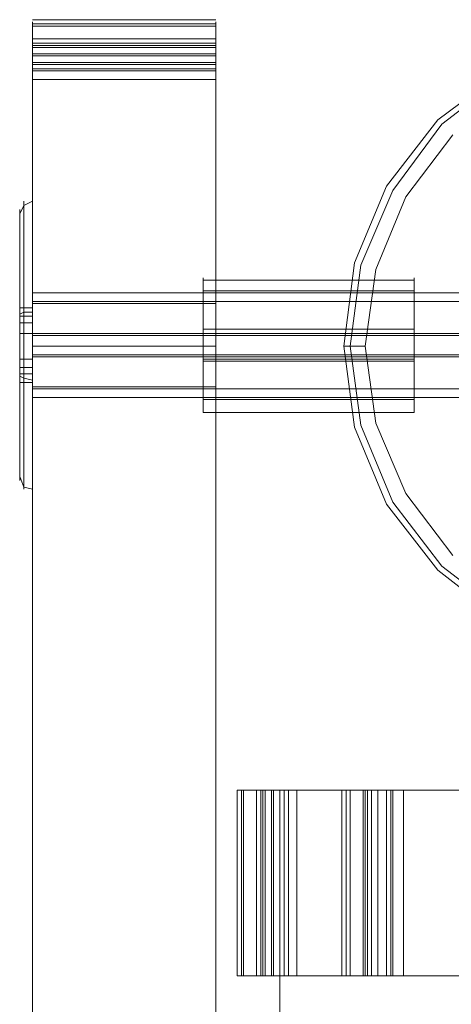
# Model space of a CAD drawing. Units: millimetres. Extents: x -3810 to 3059, y -1504 to 8506.
# Drawn here: x -1180 to -1077, y 3991 to 4225 of the extents above; entities that cross this region are included whole.
import ezdxf

# ---------------------------------------------------------------- set-up
doc = ezdxf.new("R2010")
doc.units = ezdxf.units.MM

# ---------------------------------------------------------------- blocks, each defined once
blk = doc.blocks.new('WMF0')
at = {"color": 30, "lineweight": 0}
for points in [[(1849.13, -2167.22), (1827.49, -2167.22)], [(1827.49, -2169.48), (1827.49, -2167.47), (1827.49, -2167.72), (1827.49, -2170.24)], [(1849.13, -2167.72), (1827.49, -2167.72)], [(1849.13, -2170.24), (1849.13, -2167.72), (1849.13, -2167.47), (1849.13, -2169.48)], [(1849.13, -2167.97), (1827.49, -2167.97)], [(1883.1, -2238.18), (1875.3, -2232.14), (1869.26, -2224.34), (1865.49, -2215.28), (1864.23, -2205.72), (1864.23, -2205.72), (1865.49, -2195.9), (1869.26, -2186.84), (1875.3, -2179.04), (1883.1, -2173.26)], [(1883.1, -2173.26), (1875.3, -2179.04), (1869.26, -2186.84), (1865.49, -2195.9), (1864.23, -2205.72), (1865.49, -2215.28), (1869.26, -2224.34), (1875.3, -2232.14), (1883.1, -2238.18)], [(1827.49, -2172.5), (1827.49, -2170.49), (1827.49, -2169.48)], [(1849.13, -2169.48), (1827.49, -2169.48)], [(1849.13, -2169.98), (1827.49, -2169.98)], [(1849.13, -2169.48), (1849.13, -2170.49), (1849.13, -2172.5)], [(1883.35, -2237.43), (1875.8, -2231.64), (1870.02, -2224.09), (1866.24, -2215.03), (1864.98, -2205.72), (1864.98, -2205.72), (1866.24, -2196.16), (1870.02, -2187.35), (1875.8, -2179.55), (1883.35, -2173.76)], [(1883.35, -2173.76), (1875.8, -2179.55), (1870.02, -2187.35), (1866.24, -2196.16), (1864.98, -2205.72), (1866.24, -2215.03), (1870.02, -2224.09), (1875.8, -2231.64), (1883.35, -2237.43)], [(1827.49, -2170.24), (1827.49, -2172.75), (1827.49, -2173.26), (1827.49, -2171.49)], [(1849.13, -2170.24), (1827.49, -2170.24)], [(1849.13, -2170.49), (1827.49, -2170.49)], [(1849.13, -2171.24), (1827.49, -2171.24)], [(1849.13, -2171.49), (1849.13, -2173.26), (1849.13, -2172.75), (1849.13, -2170.24)], [(1877.06, -2230.38), (1871.53, -2223.08), (1868, -2214.78), (1866.74, -2205.72), (1866.74, -2205.72), (1868, -2196.66), (1871.53, -2188.1), (1877.06, -2180.8)], [(1877.06, -2180.8), (1871.53, -2188.1), (1868, -2196.66), (1866.74, -2205.72), (1868, -2214.78), (1871.53, -2223.08), (1877.06, -2230.38)], [(1827.49, -2171.49), (1827.49, -2172), (1827.49, -2174.26)], [(1849.13, -2171.49), (1827.49, -2171.49)], [(1849.13, -2171.49), (1827.49, -2171.49)], [(1849.13, -2172.25), (1827.49, -2172.25)], [(1849.13, -2174.26), (1849.13, -2172), (1849.13, -2171.49)], [(1827.49, -2792.32), (1827.49, -2172.5)], [(1849.13, -2172.5), (1849.13, -2792.32), (1827.49, -2792.32)], [(1849.13, -2172.5), (1827.49, -2172.5)], [(1849.13, -2172.5), (1827.49, -2172.5)], [(1849.13, -2173), (1827.49, -2173)], [(1849.13, -2173.26), (1827.49, -2173.26)], [(1827.49, -2174.26), (1827.49, -2794.33)], [(1849.13, -2794.33), (1849.13, -2174.26), (1827.49, -2174.26)], [(1849.13, -2174.26), (1827.49, -2174.26)], [(1827.49, -2200.68), (1849.13, -2200.68)], [(1849.13, -2200.68), (1849.13, -2202.19), (1849.13, -2205.72), (1849.13, -2209.24), (1849.13, -2210.5)], [(1849.13, -2209.24), (1849.13, -2205.72), (1849.13, -2202.19), (1849.13, -2200.68)], [(1827.49, -2205.72), (1849.13, -2205.72)], [(1827.49, -2205.72), (1849.13, -2205.72)], [(1866.74, -2205.72), (1864.98, -2205.72), (1864.23, -2205.72)], [(1866.74, -2205.72), (1864.98, -2205.72), (1864.23, -2205.72)], [(1827.49, -2210.5), (1849.13, -2210.5)], [(1853.91, -2258.06), (1851.65, -2258.06), (1851.9, -2258.06), (1854.67, -2258.06)], [(1851.65, -2279.95), (1851.65, -2258.06)], [(1852.15, -2279.95), (1852.15, -2258.06)], [(1852.4, -2279.95), (1852.4, -2258.06)], [(1856.68, -2258.06), (1854.92, -2258.06), (1853.91, -2258.06)], [(1853.91, -2279.95), (1853.91, -2258.06)], [(1854.41, -2279.95), (1854.41, -2258.06)], [(1854.67, -2258.06), (1857.18, -2258.06), (1857.43, -2258.06), (1855.92, -2258.06)], [(1854.67, -2279.95), (1854.67, -2258.06)], [(1854.92, -2279.95), (1854.92, -2258.06)], [(1855.67, -2279.95), (1855.67, -2258.06)], [(1855.92, -2258.06), (1856.43, -2258.06), (1858.69, -2258.06)], [(1855.92, -2279.95), (1855.92, -2258.06)], [(1855.92, -2279.95), (1855.92, -2258.06)], [(2456.61, -2258.06), (1856.68, -2258.06)], [(1856.68, -2279.95), (2456.61, -2279.95), (2456.61, -2258.06)], [(1856.68, -2279.95), (1856.68, -2258.06)], [(1856.68, -2279.95), (1856.68, -2258.06)], [(1856.68, -2279.95), (1856.68, -2258.06)], [(1857.18, -2279.95), (1857.18, -2258.06)], [(1857.69, -2279.95), (1857.69, -2258.06)], [(1858.69, -2258.06), (2458.38, -2258.06)], [(2458.38, -2279.95), (1858.69, -2279.95), (1858.69, -2258.06)], [(1858.69, -2279.95), (1858.69, -2258.06)], [(1863.98, -2279.95), (1863.98, -2258.06)], [(1866.49, -2258.06), (1864.23, -2258.06), (1864.48, -2258.06), (1867, -2258.06)], [(1864.48, -2279.95), (1864.48, -2258.06)], [(1864.98, -2279.95), (1864.98, -2258.06)], [(1869.26, -2258.06), (1867.5, -2258.06), (1866.49, -2258.06)], [(1866.49, -2279.95), (1866.49, -2258.06)], [(1866.74, -2279.95), (1866.74, -2258.06)], [(1867, -2258.06), (1869.51, -2258.06), (1870.02, -2258.06), (1868.25, -2258.06)], [(1867, -2279.95), (1867, -2258.06)], [(1867.5, -2279.95), (1867.5, -2258.06)], [(1868.25, -2258.06), (1868.76, -2258.06), (1871.27, -2258.06)], [(1868.25, -2279.95), (1868.25, -2258.06)], [(1868.25, -2279.95), (1868.25, -2258.06)], [(1868.25, -2279.95), (1868.25, -2258.06)], [(2444.03, -2258.06), (1869.26, -2258.06)], [(1869.26, -2279.95), (2444.03, -2279.95), (2444.03, -2258.06)], [(1869.26, -2279.95), (1869.26, -2258.06)], [(1869.26, -2279.95), (1869.26, -2258.06)], [(1869.26, -2279.95), (1869.26, -2258.06)], [(1869.76, -2279.95), (1869.76, -2258.06)], [(1870.02, -2279.95), (1870.02, -2258.06)], [(1871.27, -2258.06), (2446.04, -2258.06)], [(2446.04, -2279.95), (1871.27, -2279.95), (1871.27, -2258.06)], [(1871.27, -2279.95), (1871.27, -2258.06)], [(1854.67, -2279.95), (1851.9, -2279.95), (1851.65, -2279.95), (1853.91, -2279.95)], [(1853.91, -2279.95), (1854.92, -2279.95), (1856.68, -2279.95)], [(1855.92, -2279.95), (1857.43, -2279.95), (1857.18, -2279.95), (1854.67, -2279.95)], [(1858.69, -2279.95), (1856.43, -2279.95), (1855.92, -2279.95)], [(1867, -2279.95), (1864.48, -2279.95), (1864.23, -2279.95), (1866.49, -2279.95)], [(1866.49, -2279.95), (1867.5, -2279.95), (1869.26, -2279.95)], [(1868.25, -2279.95), (1870.02, -2279.95), (1869.51, -2279.95), (1867, -2279.95)], [(1871.27, -2279.95), (1868.76, -2279.95), (1868.25, -2279.95)]]:
    blk.add_lwpolyline(points, dxfattribs=at)
at = {"color": 251, "lineweight": 0}
for points in [[(1825.98, -2190.12), (1826.48, -2189.11), (1827.49, -2188.61)], [(1826.48, -2222.58), (1826.48, -2221.32), (1826.48, -2217.8), (1826.48, -2212.26), (1826.48, -2205.72), (1826.48, -2199.18), (1826.48, -2193.64), (1826.48, -2189.86), (1826.48, -2188.61)], [(1827.49, -2188.1), (1827.49, -2189.36), (1827.49, -2193.14), (1827.49, -2198.92), (1827.49, -2205.72), (1827.49, -2212.26), (1827.49, -2218.05), (1827.49, -2221.82), (1827.49, -2223.08)], [(1827.49, -2221.82), (1827.49, -2218.05), (1827.49, -2212.26), (1827.49, -2205.72), (1827.49, -2198.92), (1827.49, -2193.14), (1827.49, -2189.36), (1827.49, -2188.1)], [(1825.98, -2221.57), (1825.98, -2220.31), (1825.98, -2217.04), (1825.98, -2211.76), (1825.98, -2205.72), (1825.98, -2199.43), (1825.98, -2194.39), (1825.98, -2190.87), (1825.98, -2189.61)], [(1825.98, -2190.87), (1825.98, -2194.39), (1825.98, -2199.43), (1825.98, -2205.72), (1825.98, -2211.76), (1825.98, -2217.04), (1825.98, -2220.31), (1825.98, -2221.57)], [(1826.48, -2189.86), (1826.48, -2193.64), (1826.48, -2199.18), (1826.48, -2205.72), (1826.48, -2212.26), (1826.48, -2217.8), (1826.48, -2221.32), (1826.48, -2222.58)], [(1827.49, -2211.76), (1827.49, -2211), (1827.49, -2208.74), (1827.49, -2205.72), (1827.49, -2202.45), (1827.49, -2200.18), (1827.49, -2199.43)], [(1827.49, -2199.43), (1899.96, -2199.43)], [(1827.49, -2200.18), (1827.49, -2202.45), (1827.49, -2205.72), (1827.49, -2208.74), (1827.49, -2211), (1827.49, -2211.76)], [(1825.98, -2204.21), (1825.98, -2203.7), (1825.98, -2202.7), (1825.98, -2201.69), (1825.98, -2201.19)], [(1827.49, -2201.19), (1825.98, -2201.19)], [(1827.49, -2210.75), (1827.49, -2209.24), (1827.49, -2205.72), (1827.49, -2201.94), (1827.49, -2200.43)], [(1827.49, -2200.43), (1899.96, -2200.43)], [(1827.49, -2204.21), (1827.49, -2203.7), (1827.49, -2202.7), (1827.49, -2201.69), (1827.49, -2201.19)], [(1825.98, -2201.69), (1825.98, -2202.7), (1825.98, -2203.7), (1825.98, -2204.21)], [(1825.98, -2201.94), (1826.48, -2201.69), (1827.49, -2201.69)], [(1827.49, -2202.19), (1825.98, -2202.19)], [(1827.49, -2201.69), (1827.49, -2202.7), (1827.49, -2203.7), (1827.49, -2204.21)], [(1827.49, -2201.94), (1827.49, -2205.72), (1827.49, -2209.24), (1827.49, -2210.75)], [(1827.49, -2202.95), (1825.98, -2202.95)], [(1827.49, -2204.21), (1825.98, -2204.21)], [(1827.49, -2204.21), (1899.96, -2204.21)], [(1827.49, -2204.46), (1899.96, -2204.46)], [(1825.98, -2210), (1825.98, -2209.74), (1825.98, -2208.74), (1825.98, -2207.48), (1825.98, -2207.23)], [(1827.49, -2207.23), (1825.98, -2207.23)], [(1827.49, -2206.72), (1899.96, -2206.72)], [(1827.49, -2206.98), (1899.96, -2206.98)], [(1827.49, -2210), (1827.49, -2209.74), (1827.49, -2208.74), (1827.49, -2207.48), (1827.49, -2207.23)], [(1825.98, -2207.48), (1825.98, -2208.74), (1825.98, -2209.74), (1825.98, -2210)], [(1827.49, -2208.23), (1825.98, -2208.23)], [(1827.49, -2207.48), (1827.49, -2208.74), (1827.49, -2209.74), (1827.49, -2210)], [(1827.49, -2208.99), (1825.98, -2208.99)], [(1825.98, -2209.24), (1826.48, -2209.49), (1827.49, -2209.74)], [(1827.49, -2210), (1825.98, -2210)], [(1827.49, -2210.75), (1899.96, -2210.75)], [(1827.49, -2211.76), (1899.96, -2211.76)], [(1825.98, -2221.07), (1826.48, -2222.33), (1827.49, -2222.58)]]:
    blk.add_lwpolyline(points, dxfattribs=at)
at = {"color": 27, "lineweight": 0}
for points in [[(1847.62, -2213.52), (1847.62, -2212.51), (1847.62, -2209.74), (1847.62, -2205.72), (1847.62, -2201.69), (1847.62, -2198.67), (1847.62, -2197.67)], [(1872.53, -2197.92), (1847.62, -2197.92)], [(1872.53, -2197.67), (1872.53, -2198.67), (1872.53, -2201.69), (1872.53, -2205.72), (1872.53, -2209.74), (1872.53, -2212.51), (1872.53, -2213.52)], [(1872.53, -2212.51), (1872.53, -2209.74), (1872.53, -2205.72), (1872.53, -2201.69), (1872.53, -2198.67), (1872.53, -2197.67)], [(1847.62, -2198.67), (1847.62, -2201.69), (1847.62, -2205.72), (1847.62, -2209.74), (1847.62, -2212.51), (1847.62, -2213.52)], [(1847.62, -2212.01), (1847.62, -2211.25), (1847.62, -2208.99), (1847.62, -2205.72), (1847.62, -2202.45), (1847.62, -2199.93), (1847.62, -2199.18)], [(1872.53, -2199.18), (1847.62, -2199.18)], [(1847.62, -2199.93), (1847.62, -2202.45), (1847.62, -2205.72), (1847.62, -2208.99), (1847.62, -2211.25), (1847.62, -2212.01)], [(1872.53, -2199.18), (1872.53, -2199.93), (1872.53, -2202.45), (1872.53, -2205.72), (1872.53, -2208.99), (1872.53, -2211.25), (1872.53, -2212.01)], [(1872.53, -2211.25), (1872.53, -2208.99), (1872.53, -2205.72), (1872.53, -2202.45), (1872.53, -2199.93), (1872.53, -2199.18)], [(1872.53, -2203.7), (1847.62, -2203.7)], [(1872.53, -2204.21), (1847.62, -2204.21)], [(1872.53, -2207.23), (1847.62, -2207.23)], [(1872.53, -2207.48), (1847.62, -2207.48)], [(1872.53, -2212.01), (1847.62, -2212.01)], [(1872.53, -2213.52), (1847.62, -2213.52)]]:
    blk.add_lwpolyline(points, dxfattribs=at)
at = {"color": 30, "lineweight": 0}
for points in [[(1827.49, -2210.5), (1827.49, -2209.24), (1827.49, -2205.72), (1827.49, -2202.19), (1827.49, -2200.68), (1827.49, -2202.19), (1827.49, -2205.72), (1827.49, -2209.24), (1827.49, -2210.5)], [(1856.68, -2706.5), (1856.68, -2258.06), (1856.68, -2706.5)], [(1856.68, -2258.06), (1956.58, -2258.06), (1856.68, -2258.06)]]:
    blk.add_lwpolyline(points, close=True, dxfattribs=at)

msp = doc.modelspace()

# ---------------------------------------------------------------- block references
at = {"xscale": 2.01608430000033, "yscale": 2.016084299999875, "zscale": 2.0160843}
msp.add_blockref('WMF0', (-4861.42, 8593.98), dxfattribs=at)

doc.saveas('drawing.dxf')
